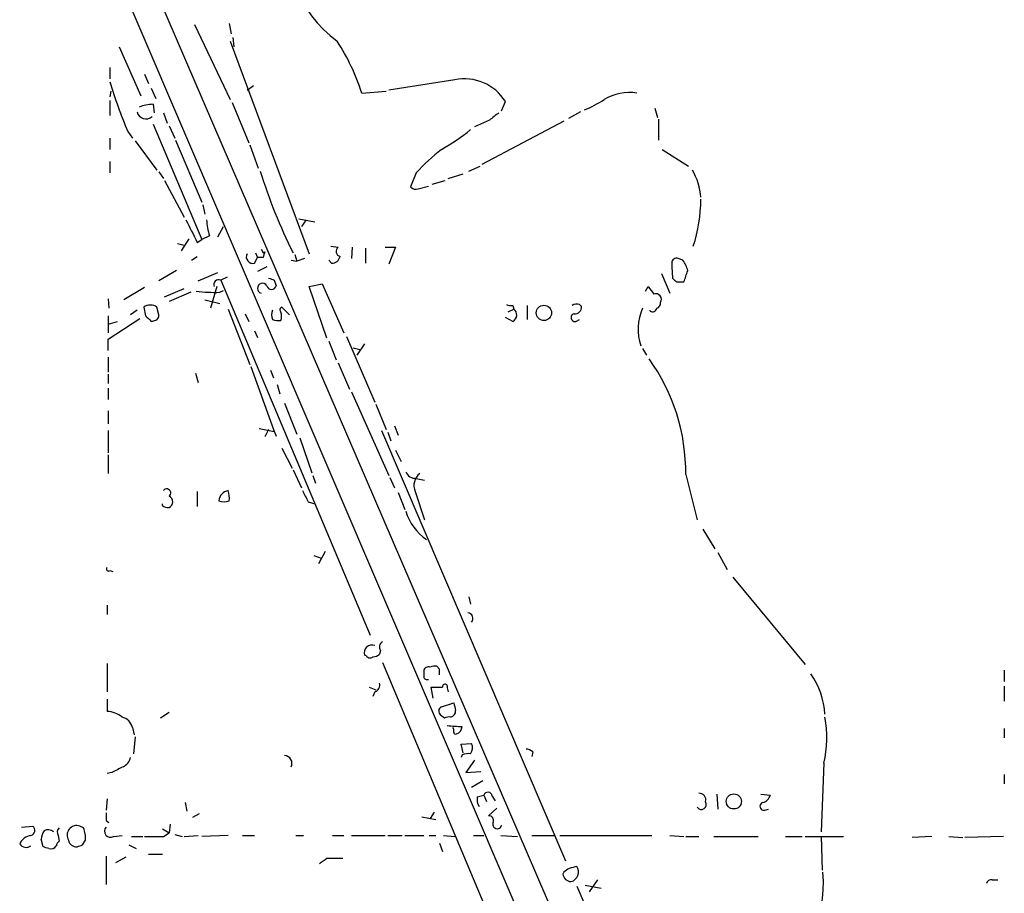
# Model space of a CAD drawing. Extents: x 16 to 1074, y 7 to 888.
# Drawn here: x 73 to 161, y 139 to 218 of the extents above; entities that cross this region are included whole.
import ezdxf

# ---------------------------------------------------------------- set-up
doc = ezdxf.new("R2010")
doc.units = 0
doc.header["$MEASUREMENT"] = 0
doc.layers.add('MAIN', color=5, linetype='CONTINUOUS')

msp = doc.modelspace()

# ---------------------------------------------------------------- linework, layer by layer
at = {"layer": 'MAIN'}
for p, q in [((84.2433, 222.0806), (152.2307, 64.262)), ((82.4653, 219.456), (149.0133, 64.262)), ((88.392, 217.5086), (91.6093, 210.7353)), ((91.5247, 217.5933), (91.694, 216.662)), ((91.6093, 215.9846), (98.7213, 196.85)), ((91.8633, 216.3233), (91.948, 215.4766)), ((81.6187, 215.4766), (83.566, 211.074)), ((80.772, 213.614), (80.772, 212.598)), ((83.9047, 213.0213), (84.2433, 212.1746)), ((111.8447, 212.5133), (105.918, 211.582)), ((80.8567, 211.4973), (80.772, 210.9893)), ((84.4973, 211.7513), (84.9207, 210.82)), ((93.1333, 211.582), (93.726, 212.0053)), ((103.4627, 211.328), (105.664, 211.4973)), ((80.772, 210.6506), (80.772, 209.296)), ((84.6667, 210.312), (84.7513, 209.55)), ((91.7787, 210.4813), (93.3027, 206.8406)), ((116.078, 209.7193), (116.4167, 210.566)), ((85.598, 209.55), (85.9367, 208.6186)), ((123.19, 209.6346), (122.0893, 209.042)), ((129.8787, 209.9733), (130.1327, 209.1266)), ((84.6667, 208.534), (89.0693, 198.12)), ((114.9773, 208.8726), (113.6227, 208.28)), ((121.666, 208.788), (114.3, 204.8933)), ((130.2173, 208.9573), (130.2173, 207.0946)), ((82.3807, 207.8566), (82.804, 207.264)), ((86.106, 208.3646), (86.614, 207.264)), ((80.772, 207.264), (80.772, 206.248)), ((83.058, 207.01), (85.0053, 204.3853)), ((86.6987, 207.0946), (89.0693, 201.5066)), ((93.3873, 206.6713), (94.1493, 204.5546)), ((130.556, 206.248), (132.9267, 204.724)), ((80.772, 205.1473), (80.772, 204.1313)), ((85.1747, 204.216), (85.598, 203.6233)), ((108.3733, 204.1313), (107.8653, 202.8613)), ((113.1147, 204.3006), (114.1307, 204.724)), ((85.6827, 203.454), (87.4607, 200.152)), ((109.8127, 203.1153), (110.998, 203.454)), ((111.252, 203.6233), (112.6067, 204.0466)), ((108.5427, 202.692), (109.474, 202.946)), ((89.154, 201.2526), (89.3233, 200.406)), ((97.79, 199.9826), (99.2293, 199.7286)), ((98.4673, 199.898), (98.044, 199.3053)), ((90.5087, 198.374), (91.0167, 199.3053)), ((87.884, 198.2046), (87.2067, 197.104)), ((88.646, 197.866), (89.0693, 198.12)), ((89.7467, 198.4586), (89.0693, 198.12)), ((86.868, 197.7813), (87.4607, 197.612)), ((94.5727, 196.9346), (94.742, 197.0193)), ((100.6687, 197.5273), (101.346, 197.4426)), ((102.616, 197.4426), (102.5313, 196.4266)), ((103.8013, 197.358), (103.8013, 196.0033)), ((105.5793, 197.4426), (106.5107, 197.4426)), ((106.5107, 197.4426), (105.918, 195.9186)), ((88.138, 196.2573), (88.646, 196.596)), ((93.8107, 196.0033), (94.0647, 196.5113)), ((93.8953, 196.9346), (94.0647, 196.5113)), ((94.5727, 196.5113), (94.0647, 196.5113)), ((97.1127, 196.2573), (97.6207, 196.1726)), ((97.4513, 196.7653), (97.6207, 196.1726)), ((98.298, 196.4266), (97.6207, 196.1726)), ((100.7533, 196.0033), (100.4993, 196.2573)), ((132.4187, 196.2573), (131.9953, 196.4266)), ((86.7833, 195.326), (85.1747, 194.3946)), ((94.9113, 195.6646), (94.0647, 195.2413)), ((88.7307, 194.3946), (90.5087, 195.1566)), ((91.3553, 194.7333), (90.7627, 194.4793)), ((90.7627, 194.4793), (104.2247, 162.4753)), ((95.5887, 194.4793), (95.758, 193.9713)), ((130.4713, 195.072), (131.2333, 193.294)), ((83.9047, 193.802), (82.042, 192.7013)), ((85.6827, 192.9553), (87.4607, 193.7173)), ((90.424, 193.8866), (89.8313, 191.9393)), ((90.678, 193.3786), (91.0167, 193.548)), ((98.7213, 193.8866), (99.9067, 194.1406)), ((100.33, 189.23), (98.7213, 193.8866)), ((99.9067, 194.1406), (101.854, 189.738)), ((129.032, 193.4633), (129.286, 193.8866)), ((131.826, 194.31), (132.5033, 194.31)), ((80.6027, 192.786), (80.6873, 191.9393)), ((88.0533, 193.3786), (86.106, 192.532)), ((89.3233, 192.7013), (90.678, 192.3626)), ((83.2273, 191.77), (82.6347, 191.3466)), ((83.82, 192.024), (83.9893, 191.262)), ((85.1747, 191.3466), (85.0053, 192.024)), ((91.44, 191.8546), (93.3873, 186.8593)), ((96.9433, 191.3466), (96.266, 192.024)), ((116.6707, 191.6006), (117.1787, 191.8546)), ((117.094, 192.1933), (117.1787, 191.8546)), ((118.364, 192.1933), (118.364, 190.9233)), ((123.1053, 192.278), (123.2747, 192.1086)), ((129.4553, 191.6853), (129.4553, 191.77)), ((80.6027, 191.262), (80.6027, 189.738)), ((80.6027, 189.1453), (83.4813, 191.008)), ((84.4973, 190.754), (84.836, 190.8386)), ((92.964, 191.4313), (93.3027, 190.754)), ((117.094, 190.754), (116.4167, 191.0926)), ((122.7667, 190.754), (123.1053, 190.9233)), ((80.6027, 190.5), (81.4493, 190.754)), ((93.8107, 189.9073), (94.0647, 189.3146)), ((80.6027, 188.1293), (80.6027, 189.1453)), ((102.108, 189.3993), (104.648, 183.4726)), ((100.4993, 188.976), (101.1767, 187.2826)), ((102.7007, 188.3833), (103.2933, 188.214)), ((103.7167, 188.722), (103.0393, 187.706)), ((128.778, 188.2986), (129.1167, 187.706)), ((80.6027, 187.5366), (80.6027, 186.182)), ((93.472, 186.69), (95.504, 181.0173)), ((95.25, 186.3513), (95.504, 185.674)), ((101.346, 187.0286), (102.362, 184.658)), ((80.6027, 186.0126), (80.6027, 185.166)), ((88.4767, 186.0973), (88.7307, 185.2506)), ((80.6027, 184.7426), (80.6027, 183.7266)), ((95.8427, 185.0813), (96.0967, 184.2346)), ((102.5313, 184.404), (105.918, 176.8686)), ((96.52, 183.388), (97.6207, 180.594)), ((104.7327, 183.3033), (105.664, 181.0173)), ((80.6027, 182.7106), (80.6027, 181.5253)), ((94.234, 181.102), (95.5887, 180.848)), ((95.0807, 181.0173), (94.742, 180.34)), ((95.504, 181.0173), (95.758, 180.4246)), ((106.426, 181.356), (106.7647, 180.5093)), ((80.6027, 180.9326), (80.6027, 178.9006)), ((97.8747, 180.2553), (98.9753, 177.1226)), ((105.2407, 180.9326), (121.8353, 142.1553)), ((105.8333, 180.7633), (106.0873, 180.0013)), ((96.266, 179.324), (97.1973, 177.546)), ((80.6027, 178.7313), (80.6027, 177.038)), ((106.5107, 179.1546), (107.0187, 178.1386)), ((97.282, 177.3766), (98.044, 175.768)), ((99.06, 176.8686), (99.314, 176.1913)), ((106.0027, 176.6993), (106.426, 175.768)), ((108.3733, 176.6146), (109.1353, 176.4453)), ((132.6727, 176.9533), (133.6887, 172.8893)), ((88.646, 175.4293), (88.646, 174.0746)), ((106.7647, 175.3446), (107.3573, 173.8206)), ((108.2887, 175.4293), (109.1353, 172.8893)), ((85.5133, 174.1593), (85.5133, 174.3286)), ((98.6367, 174.498), (99.2293, 174.3286)), ((134.1967, 172.0426), (135.2973, 170.2646)), ((99.1447, 169.672), (99.822, 169.418)), ((100.1607, 170.0106), (99.568, 168.91)), ((135.5513, 169.926), (136.398, 168.402)), ((80.772, 168.3173), (81.026, 168.2326)), ((136.906, 167.7246), (143.4253, 159.8506)), ((113.1147, 165.9466), (113.284, 165.2693)), ((80.518, 165.1846), (80.518, 164.338)), ((103.886, 160.6126), (103.7167, 160.6973)), ((105.156, 161.1206), (105.0713, 160.782)), ((80.518, 159.9353), (80.518, 157.3953)), ((105.3253, 160.02), (127.6773, 106.934)), ((110.49, 159.4273), (110.236, 159.6813)), ((161.3747, 159.3426), (161.3747, 158.3266)), ((104.14, 157.8186), (104.7327, 157.5646)), ((104.648, 157.3953), (104.4787, 156.972)), ((109.8973, 156.8026), (109.728, 157.8186)), ((111.1673, 157.734), (111.252, 157.3953)), ((161.3747, 157.9033), (161.3747, 156.5486)), ((80.518, 156.718), (80.518, 155.6173)), ((110.6593, 156.0406), (111.76, 156.3793)), ((86.106, 155.5326), (85.344, 155.0246)), ((110.9133, 155.0246), (110.5747, 155.2786)), ((82.804, 154.178), (82.9733, 153.5006)), ((161.3747, 154.0933), (161.3747, 153.2466)), ((83.058, 153.3313), (82.8887, 151.8073)), ((112.4373, 152.654), (113.3687, 152.7386)), ((112.6067, 151.892), (112.4373, 152.654)), ((118.872, 151.9766), (118.7873, 151.5533)), ((112.522, 151.7226), (112.4373, 151.4686)), ((113.6227, 151.2146), (112.8607, 150.114)), ((145.1187, 150.9606), (144.8647, 144.78)), ((80.9413, 150.114), (80.518, 150.0293)), ((112.8607, 150.114), (114.2153, 150.1986)), ((114.3847, 149.352), (113.3687, 148.7593)), ((161.3747, 149.9446), (161.3747, 149.098)), ((80.518, 147.7433), (80.4333, 146.7273)), ((87.5453, 147.4046), (87.7147, 146.6426)), ((113.8767, 147.9126), (114.4693, 148.082)), ((114.4693, 148.082), (114.7233, 147.4893)), ((115.2313, 147.9973), (115.4853, 147.574)), ((135.4667, 148.1666), (135.5513, 146.812)), ((139.446, 148.1666), (140.2927, 148.082)), ((109.982, 146.558), (109.6433, 145.9653)), ((115.6547, 146.8966), (114.8927, 146.2193)), ((139.7847, 146.7273), (140.1233, 146.812)), ((80.4333, 145.796), (80.6873, 145.6266)), ((88.8153, 146.3886), (88.2227, 146.05)), ((108.8813, 146.1346), (110.1513, 145.8806)), ((72.8133, 145.2033), (73.8293, 145.288)), ((78.4013, 145.1186), (78.0627, 145.288)), ((85.5133, 145.034), (86.106, 144.6953)), ((85.598, 144.3566), (86.106, 144.6953)), ((86.1907, 145.4573), (86.106, 144.6953)), ((74.7607, 143.4253), (74.5913, 144.1026)), ((76.1153, 144.4413), (76.2, 143.9333)), ((78.3167, 143.5946), (78.5707, 144.018)), ((81.1107, 144.3566), (81.8727, 144.4413)), ((82.7193, 144.3566), (83.7353, 144.3566)), ((86.614, 144.526), (87.2913, 144.3566)), ((87.4607, 144.3566), (88.7307, 144.4413)), ((91.44, 144.4413), (89.0693, 144.3566)), ((92.71, 144.4413), (93.8107, 144.4413)), ((97.536, 144.4413), (98.2133, 144.4413)), ((100.838, 144.4413), (101.854, 144.4413)), ((102.5313, 144.4413), (105.5793, 144.4413)), ((105.8333, 144.4413), (107.1033, 144.4413)), ((107.3573, 144.4413), (109.0507, 144.4413)), ((109.5587, 144.4413), (110.1513, 144.4413)), ((110.49, 143.764), (110.744, 143.002)), ((110.8287, 144.4413), (111.8447, 144.3566)), ((113.538, 144.4413), (114.4693, 144.4413)), ((115.9933, 144.4413), (117.5173, 144.3566)), ((118.7873, 144.4413), (120.904, 144.4413)), ((121.3273, 144.4413), (129.6247, 144.4413)), ((131.2333, 144.4413), (132.5033, 144.3566)), ((132.6727, 144.3566), (133.858, 144.3566)), ((135.2127, 144.3566), (139.192, 144.3566)), ((141.6473, 144.3566), (143.1713, 144.3566)), ((143.4253, 144.3566), (146.8967, 144.3566)), ((144.8647, 144.3566), (144.9493, 141.3086)), ((154.8553, 144.3566), (153.0773, 144.272)), ((156.3793, 144.3566), (157.6493, 144.272)), ((161.29, 144.3566), (157.8187, 144.272)), ((82.4653, 143.5946), (83.1427, 143.256)), ((80.4333, 142.5786), (80.4333, 140.0386)), ((82.2113, 142.494), (81.28, 141.986)), ((84.2433, 142.748), (85.5133, 142.748)), ((100.33, 142.4093), (101.7693, 142.4093)), ((121.666, 141.1393), (121.5813, 140.97)), ((124.714, 140.462), (123.952, 139.3613)), ((160.274, 140.462), (160.782, 140.462)), ((122.8513, 139.8693), (148.1667, 81.4493)), ((123.6133, 139.954), (125.0527, 139.7))]:
    msp.add_line(p, q, dxfattribs=at)
for centre, radius in [((119.8868, 191.5223), 0.6906), ((137.0005, 147.5079), 0.6777)]:
    msp.add_circle(centre, radius, dxfattribs=at)
for centre, radius, start, end in [((107.8001, 224.9053), 11.0605, 166.887115, 233.758889), ((84.9856, 205.4416), 19.3921, 17.670741, 32.934178), ((125.2927, 225.7723), 46.5017, 196.784322, 202.660468), ((112.7266, 208.2429), 4.3605, 32.192439, 101.668382), ((127.617, 206.8885), 4.4872, 81.632442, 120.988063), ((84.8513, 206.0868), 4.2292, 92.501675, 110.117139), ((120.3435, 218.048), 8.8379, 291.124829, 304.165117), ((84.0249, 209.8079), 0.8162, 192.258511, 313.039092), ((284.7627, -2.4788), 271.1024, 128.54687, 128.776037), ((100.0054, 224.8018), 21.3951, 299.865158, 308.362779), ((123.2899, 190.3144), 20.3325, 128.40394, 137.191777), ((140.9579, 218.7842), 48.8364, 197.251954, 206.577276), ((128.3373, 201.51), 5.7055, 4.221558, 30.261931), ((108.331, 203.2847), 0.6294, 222.276138, 289.655661), ((119.6926, 201.8832), 14.3352, 342.310404, 359.50998), ((596.1176, 452.8718), 567.9396, 206.450455, 206.679647), ((94.9472, 200.1184), 5.459, 182.313892, 197.701087), ((179.1829, 239.4639), 94.6976, 206.457251, 206.68638), ((221.6497, 154.4428), 133.8593, 161.453816, 161.683013), ((101.6422, 197.0616), 0.4826, 127.862488, 254.754253), ((93.6524, 196.571), 0.5893, 151.743362, 285.580834), ((100.7887, 196.744), 0.7415, 267.263766, 348.48701), ((131.8636, 195.9845), 0.4613, 73.411395, 177.664214), ((130.5364, 194.8399), 2.3563, 11.905565, 36.980293), ((148.1832, 196.3712), 16.7845, 181.255966, 185.890651), ((-121.3347, 279.4955), 267.7504, 341.448761, 341.677937), ((90.5889, 194.0604), 0.4535, 67.466626, 202.533374), ((137.6622, 321.5713), 133.8752, 251.45383, 251.682999), ((216.2941, 279.1417), 119.7133, 224.893835, 225.123052), ((90.1701, 207.1777), 13.8084, 263.309362, 272.10792), ((94.5228, 193.7335), 0.4555, 31.470709, 254.789014), ((95.3347, 194.0665), 0.4339, 192.672011, 347.325092), ((298.8809, 320.5598), 211.6803, 216.756654, 216.985815), ((129.9768, 192.74), 0.5036, 324.470256, 111.281725), ((84.4126, 191.2618), 0.9655, 52.130741, 127.864574), ((96.3936, 191.3466), 1.0623, 156.511757, 203.483297), ((96.3295, 191.7911), 0.2414, 105.250955, 232.11877), ((116.9245, 193.1236), 0.9456, 243.413271, 280.325982), ((116.7773, 191.3319), 0.659, 298.723565, 52.478054), ((122.8702, 191.4073), 0.9019, 74.88975, 119.361906), ((122.682, 192.024), 0.5987, 261.867191, 8.123335), ((132.9233, 190.0345), 4.562, 155.320824, 198.955636), ((129.667, 192.0099), 0.3875, 236.88812, 349.502061), ((129.9379, 192.3796), 0.4539, 284.039305, 8.578205), ((211.2182, 317.9829), 179.57, 224.885386, 225.114614), ((84.7257, 191.2791), 0.4541, 284.057665, 8.549485), ((95.9699, 192.4068), 1.5824, 249.637627, 277.677432), ((94.9433, 191.2196), 1.2953, 342.894019, 17.105981), ((122.682, 191.0926), 0.3491, 104.040224, 284.044206), ((115.0837, 177.1068), 17.5897, 359.49999, 35.684787), ((108.3248, 177.5665), 0.9531, 202.140777, 272.91674), ((109.4794, 175.976), 1.3102, 125.851833, 204.661828), ((85.8943, 175.3023), 0.3642, 305.544994, 144.455006), ((85.905, 174.498), 0.5463, 291.587184, 68.412816), ((91.5889, 174.5281), 0.9971, 98.588446, 176.866707), ((89.1506, 174.8363), 2.3876, 353.900432, 16.489619), ((352.3825, 302.0059), 283.981, 206.45046, 206.679643), ((85.979, 174.6675), 0.6893, 227.498744, 280.617102), ((91.059, 175.8112), 1.3139, 249.240821, 290.759179), ((111.8608, 174.9388), 4.6025, 196.24447, 236.264012), ((80.645, 168.4443), 0.1796, 135, 315), ((112.9662, 163.9907), 0.5205, 320.643992, 82.959632), ((104.3747, 160.909), 0.6912, 66.713261, 197.834672), ((105.6013, 161.4215), 0.5374, 120.903416, 214.047847), ((104.2208, 160.8397), 0.4046, 214.14965, 309.604292), ((104.4199, 161.4835), 0.9573, 273.521453, 312.879217), ((236.0506, 159.004), 127.0002, 179.885409, 180.114592), ((109.4739, 159.2052), 0.4265, 66.596783, 172.888314), ((110.0665, 158.751), 0.9456, 79.674018, 116.586729), ((-16.5099, 159.1733), 127.0002, 359.885409, 0.114591), ((138.3456, 155.013), 6.8666, 2.924199, 35.536223), ((104.4605, 157.998), 0.6312, 287.280921, 14.617437), ((109.3711, 158.8043), 0.325, 189.618844, 288.457247), ((110.9698, 157.8469), 0.2276, 330.245747, 187.143754), ((110.236, 411.8184), 254.0003, 269.885409, 270.114592), ((281.1401, 198.3583), 174.5046, 193.919653, 194.148876), ((80.3754, 153.1766), 2.4449, 52.234365, 86.656246), ((110.8489, 155.6338), 0.4487, 114.989129, 232.333315), ((111.353, 155.6661), 0.5774, 285.364771, 3.564574), ((81.5478, 153.8531), 1.2975, 14.501051, 75.498949), ((111.3365, 154.179), 0.9456, 79.674018, 116.586729), ((135.1427, 153.2392), 10.2329, 347.133888, 10.530159), ((112.8874, 170.9826), 16.724, 264.096562, 268.748054), ((111.294, 153.8816), 0.483, 344.755286, 37.859376), ((111.9294, 153.7335), 0.1707, 172.899962, 299.719894), ((111.7119, 154.3411), 0.8139, 291.787031, 354.465227), ((112.5591, 152.3427), 0.9012, 323.550995, 26.058953), ((113.0722, 150.2424), 1.5792, 82.29219, 110.390429), ((118.2206, 151.2751), 0.9573, 47.120783, 86.48452), ((81.3791, 151.779), 1.2934, 296.553165, 346.114173), ((96.4734, 150.9299), 0.7096, 334.283579, 86.234799), ((208.4592, -103.6518), 284.0033, 116.450469, 116.679634), ((114.8397, 147.9444), 0.3951, 7.693333, 159.620458), ((133.8772, 147.6547), 0.5969, 343.912199, 91.843278), ((115.0192, 147.7008), 1.1619, 169.497569, 213.115652), ((134.0697, 147.2353), 0.4477, 213.686518, 33.686518), ((139.7, 147.0659), 0.3491, 104.040224, 284.044206), ((139.3191, 148.3782), 1.0177, 286.921424, 343.078576), ((249.7332, 146.1346), 169.3002, 179.885375, 180.114592), ((114.9265, 145.7959), 0.4247, 336.507351, 94.56424), ((115.6829, 145.4573), 0.4041, 155.229811, 347.900291), ((73.533, 144.907), 0.4827, 285.254078, 52.12814), ((76.1159, 144.0177), 1.527, 146.315136, 176.812677), ((75.2038, 144.1729), 0.7791, 51.195468, 117.397178), ((76.5579, 144.7299), 0.5284, 132.637678, 213.106603), ((77.7723, 144.4789), 0.8596, 70.256059, 212.42365), ((76.2832, 144.2293), 2.2972, 354.722474, 22.775461), ((80.825, 144.8223), 0.5464, 135.793355, 301.528495), ((73.7871, 143.2135), 1.2344, 95.910121, 157.829674), ((76.4962, 143.4677), 0.5518, 122.463229, 175.603684), ((77.7401, 144.1233), 0.7013, 188.634984, 275.613049), ((84.7514, 567.7062), 423.3504, 269.885409, 270.114578), ((73.2366, 144.1025), 0.7282, 215.53219, 305.549568), ((32.6872, 16.3332), 133.8752, 71.453843, 71.683013), ((75.4296, 143.8568), 0.622, 255.007463, 326.11578), ((35.7402, 270.5024), 133.8594, 288.316974, 288.54617), ((-27.0205, 311.4963), 211.6803, 306.756638, 306.985799), ((206.5872, 14.3203), 152.6259, 123.578058, 123.807262), ((164.842, -27.7799), 174.5531, 103.919662, 104.148821), ((122.1075, 141.1536), 0.8927, 285.315914, 33.574365), ((134.1607, 140.1473), 10.9185, 299.460575, 5.212815), ((122.3558, 141.0739), 0.7814, 187.640673, 269.083404), ((160.2063, 140.0132), 0.4539, 81.421795, 165.960695)]:
    msp.add_arc(centre, radius, start, end, dxfattribs=at)

doc.saveas('drawing.dxf')
